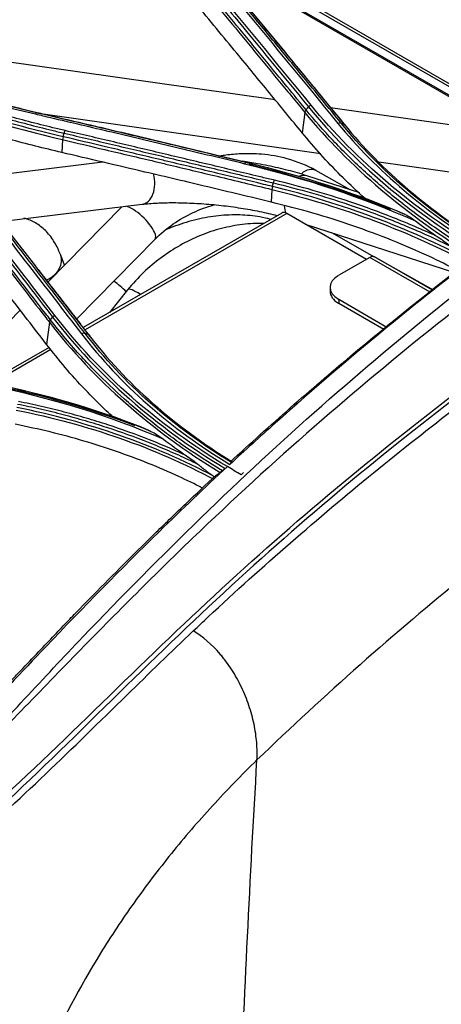
# Model space of a CAD drawing. Units: millimetres. Extents: x 4269 to 8344, y 727 to 3633.
# Drawn here: x 6692 to 6735, y 2987 to 3088 of the extents above; entities that cross this region are included whole.
import ezdxf

# ---------------------------------------------------------------- set-up
doc = ezdxf.new("R2010")
doc.units = ezdxf.units.MM
doc.layers.add('LG-Product', color=3, linetype='Continuous')

msp = doc.modelspace()

# ---------------------------------------------------------------- linework, layer by layer
at = {"layer": 'LG-Product', "color": 3, "linetype": 'Continuous'}
for p, q in [((6706.91, 3097.88), (6736.03, 3081.06)), ((6736.65, 3080.37), (6707.95, 3096.94)), ((6710.01, 3094.89), (6741.26, 3076.85)), ((6741.57, 3076.5), (6710.33, 3094.54)), ((6718.12, 3079.44), (6688.82, 3083.62)), ((6694.13, 3078.06), (6722.78, 3073.97)), ((6721.14, 3078.17), (6720.88, 3076.08)), ((6742.15, 3076.02), (6723.79, 3078.64)), ((6696.37, 3075.38), (6696.28, 3074.06)), ((6700.5, 3073.07), (6686.49, 3071.37)), ((6728.71, 3073.12), (6741.48, 3071.3)), ((6725.8, 3070.24), (6722.27, 3072.23)), ((6726.78, 3069.92), (6721.34, 3071.68)), ((6717.77, 3070.28), (6717.69, 3068.99)), ((6690.05, 3067.01), (6704.49, 3068.76)), ((6702.41, 3068.5), (6694.86, 3060.8)), ((6718.8, 3067.86), (6698.48, 3056.13)), ((6719.3, 3067.81), (6698.66, 3055.89)), ((6727.44, 3063.12), (6719.3, 3067.81)), ((6721.17, 3066.74), (6736.46, 3061.77)), ((6697.8, 3057), (6705.82, 3065.19)), ((6705.82, 3065.19), (6705.82, 3065.19)), ((6723.88, 3065.86), (6728.25, 3063.39)), ((6696.55, 3062.53), (6696.17, 3063.55)), ((6727.79, 3063.32), (6724.61, 3061.49)), ((6733.96, 3059.76), (6727.79, 3063.32)), ((6734.21, 3059.96), (6728.29, 3063.37)), ((6728.5, 3063.25), (6734.27, 3060)), ((6703.02, 3060.01), (6701.15, 3057.67)), ((6723.73, 3060.26), (6723.73, 3059.85)), ((6733.33, 3060.53), (6733.28, 3060.49)), ((6724.61, 3059.04), (6724.61, 3058.63)), ((6724.61, 3059.04), (6729.53, 3056.19)), ((6692.03, 3057.91), (6685.42, 3051.15)), ((6724.61, 3058.63), (6729.24, 3055.96)), ((6695.01, 3056.69), (6694.72, 3054.42)), ((6694.98, 3054.11), (6688.72, 3050.5)), ((6695.17, 3053.88), (6689.16, 3050.41)), ((6694.96, 3054.1), (6694.98, 3054.11))]:
    msp.add_line(p, q, dxfattribs=at)
for centre, major_axis, ratio, start_param, end_param in [((6721.1, 3070.16), (-1.17, -2.07), 0.571586, 3.141618, 4.10805), ((6704.2, 3071.12), (-0.29, 2.36), 0.665949, 3.141647, 4.950125), ((6720.61, 3069.42), (0.74, 2.26), 0.611714, 0, 0.539078), ((6704.11, 3066.84), (1.71, -1.66), 0.322367, 0.684549, 2.639993), ((6719.3, 3067), (-0.5, 0.866), 0.57735, 5.497787, 6.283186), ((6720.61, 3069.42), (0.74, 2.26), 0.611714, 2.134716, 2.505425), ((6704.11, 3066.84), (1.71, -1.66), 0.322367, 0, 0.684549), ((6693.94, 3062.71), (-2.23, -0.83), 0.787256, 1.737871, 3.14177), ((6727.79, 3062.51), (-0.5, -0.866), 0.57735, 3.141592, 3.926991), ((6693.94, 3062.71), (-2.23, -0.83), 0.787256, 1.619865, 1.737871), ((6701.83, 3059.69), (-1.77, 1.59), 0.33798, 4.41761, 5.12977), ((6726.73, 3060.26), (-3, 0), 0.57735, 5.497787, 7.068583), ((6704.88, 3058.52), (1.86, -1.49), 0.210322, 2.023861, 3.141482), ((6726.73, 3059.85), (3, 0), 0.57735, 3.141593, 3.926991)]:
    msp.add_ellipse(centre, major_axis=major_axis, ratio=ratio, start_param=start_param, end_param=end_param, dxfattribs=at)
for points, knots in [([(6710.29, 3091.35), (6710.98, 3090.51), (6711.67, 3089.68), (6713.26, 3087.76), (6714.15, 3086.68), (6715.27, 3085.32), (6715.49, 3085.05), (6716.61, 3083.69), (6717.5, 3082.61), (6719.31, 3080.4), (6720.23, 3079.29), (6721.14, 3078.17)], [0, 0, 0, 0, 0.190975, 0.190975, 0.437955, 0.437955, 0.4997, 0.4997, 0.746681, 0.746681, 1, 1, 1, 1]), ([(6721.27, 3078.44), (6721.05, 3078.71), (6720.83, 3078.98), (6719.91, 3080.1), (6719.22, 3080.94), (6717.63, 3082.87), (6716.74, 3083.96), (6715.62, 3085.32), (6715.4, 3085.59), (6714.28, 3086.95), (6713.39, 3088.03), (6711.8, 3089.95), (6711.11, 3090.79), (6710.42, 3091.62)], [0, 0, 0, 0, 0.061723, 0.061723, 0.253007, 0.253007, 0.5, 0.5, 0.561748, 0.561748, 0.808739, 0.808739, 1, 1, 1, 1]), ([(6710.68, 3091.92), (6711.48, 3090.95), (6712.28, 3089.97), (6713.89, 3088.03), (6714.69, 3087.05), (6716.39, 3084.99), (6717.28, 3083.9), (6719.07, 3081.73), (6719.96, 3080.64), (6721.08, 3079.28), (6721.3, 3079), (6721.52, 3078.73)], [0, 0, 0, 0, 0.222158, 0.222158, 0.444315, 0.444315, 0.691286, 0.691286, 0.938257, 0.938257, 1, 1, 1, 1]), ([(6724.86, 3077.07), (6724.22, 3077.86), (6723.57, 3078.66), (6722.27, 3080.24), (6721.62, 3081.03), (6719.94, 3083.07), (6718.91, 3084.33), (6716.85, 3086.83), (6715.82, 3088.08), (6714.54, 3089.64), (6714.28, 3089.95), (6714.02, 3090.26)], [0, 0, 0, 0, 0.179416, 0.179416, 0.358831, 0.358831, 0.643796, 0.643796, 0.928759, 0.928759, 1, 1, 1, 1]), ([(6714.32, 3090.13), (6715.1, 3089.19), (6715.87, 3088.25), (6717.68, 3086.06), (6718.71, 3084.81), (6720, 3083.25), (6720.26, 3082.93), (6721.55, 3081.37), (6722.58, 3080.11), (6724.13, 3078.22), (6724.65, 3077.59), (6725.17, 3076.95)], [0, 0, 0, 0, 0.215014, 0.215014, 0.500001, 0.500001, 0.571248, 0.571248, 0.856235, 0.856235, 1, 1, 1, 1]), ([(6720.88, 3076.08), (6719.76, 3077.44), (6718.65, 3078.8), (6716.42, 3081.52), (6715.31, 3082.88), (6712.8, 3085.92), (6711.41, 3087.6), (6710.03, 3089.28)], [0, 0, 0, 0, 0.30797, 0.30797, 0.61594, 0.61594, 1, 1, 1, 1]), ([(6693.76, 3078.14), (6693.76, 3078.14), (6693.76, 3078.14), (6692.59, 3078.41), (6691.43, 3078.69), (6689.13, 3079.29), (6688, 3079.61), (6685.85, 3080.23), (6684.83, 3080.54), (6682.82, 3081.18), (6681.83, 3081.52), (6678.87, 3082.54), (6676.93, 3083.28), (6674.09, 3084.44), (6673.16, 3084.84), (6671.54, 3085.56), (6670.85, 3085.87), (6670.17, 3086.19)], [0, 0, 0, 0, 0.000002, 0.000002, 0.138497, 0.138497, 0.276837, 0.276837, 0.402561, 0.402561, 0.528283, 0.528283, 0.779891, 0.779891, 0.905606, 0.905606, 1, 1, 1, 1]), ([(6671.13, 3085.52), (6671.41, 3085.39), (6671.7, 3085.27), (6672.91, 3084.73), (6673.85, 3084.33), (6676.69, 3083.16), (6678.64, 3082.42), (6681.61, 3081.39), (6682.6, 3081.06), (6684.62, 3080.42), (6685.64, 3080.11), (6687.8, 3079.48), (6688.94, 3079.17), (6691.24, 3078.57), (6692.4, 3078.28), (6693.58, 3078.01)], [0, 0, 0, 0, 0.041065, 0.041065, 0.174182, 0.174182, 0.440604, 0.440604, 0.573728, 0.573728, 0.706854, 0.706854, 0.853343, 0.853343, 1, 1, 1, 1]), ([(6674.06, 3000.67), (6678.4, 3003.86), (6682.51, 3007.71), (6690.52, 3015.93), (6694.44, 3020.27), (6706.44, 3032.83), (6714.58, 3040.81), (6731.2, 3055.47), (6739.67, 3062.25), (6756.75, 3074.75), (6765.33, 3080.47), (6773.97, 3085.66)], [0, 0, 0, 0, 0.125, 0.125, 0.25, 0.25, 0.5, 0.5, 0.75, 0.75, 1, 1, 1, 1]), ([(6774.92, 3084.49), (6766.29, 3079.34), (6757.68, 3073.64), (6740.55, 3061.26), (6732.04, 3054.56), (6719.48, 3043.71), (6715.32, 3039.94), (6707.08, 3032.12), (6703.02, 3028.06), (6694.9, 3019.8), (6690.9, 3015.54), (6682.73, 3007.46), (6678.53, 3003.65), (6674.25, 3000.54)], [0, 0, 0, 0, 0.25, 0.25, 0.5, 0.5, 0.625, 0.625, 0.75, 0.75, 0.875, 0.875, 1, 1, 1, 1]), ([(6709.74, 3025.07), (6710.24, 3025.55), (6713.54, 3028.66), (6719.67, 3034.17), (6731.01, 3043.73), (6745.35, 3054.7), (6762.74, 3066.58), (6777.31, 3075.65), (6787.37, 3081.6), (6791.6, 3084.05), (6792.91, 3084.81)], [0, 0, 0, 0, 0.018963, 0.122756, 0.226549, 0.434134, 0.641719, 0.849304, 0.953097, 1, 1, 1, 1]), ([(6696.64, 3076.3), (6696.22, 3076.4), (6695.8, 3076.5), (6693.71, 3077.01), (6692.06, 3077.44), (6688.79, 3078.35), (6687.18, 3078.83), (6683.99, 3079.84), (6682.42, 3080.37), (6679.32, 3081.48), (6677.79, 3082.07), (6675.26, 3083.09), (6674.24, 3083.52), (6673.23, 3083.96)], [0, 0, 0, 0, 0.050635, 0.050635, 0.253254, 0.253254, 0.455867, 0.455867, 0.658474, 0.658474, 0.861076, 0.861076, 1, 1, 1, 1]), ([(6674.1, 3083.27), (6674.77, 3082.99), (6675.45, 3082.7), (6677.64, 3081.82), (6679.17, 3081.23), (6682.28, 3080.12), (6683.85, 3079.58), (6687.04, 3078.57), (6688.66, 3078.09), (6691.93, 3077.18), (6693.59, 3076.75), (6695.68, 3076.24), (6696.1, 3076.14), (6696.52, 3076.04)], [0, 0, 0, 0, 0.096489, 0.096489, 0.309078, 0.309078, 0.521671, 0.521671, 0.734269, 0.734269, 0.946871, 0.946871, 1, 1, 1, 1]), ([(6679.15, 3082.5), (6681.1, 3081.78), (6683.09, 3081.11), (6686.12, 3080.17), (6687.14, 3079.87), (6690.07, 3079.05), (6691.99, 3078.56), (6693.93, 3078.1), (6693.93, 3078.1), (6693.93, 3078.1)], [0, 0, 0, 0, 0.413483, 0.413483, 0.6202, 0.6202, 0.999997, 0.999997, 1, 1, 1, 1]), ([(6696.28, 3074.06), (6694.48, 3074.5), (6690.88, 3075.38), (6685.66, 3076.91), (6681.62, 3078.25), (6679.34, 3079.1), (6678.7, 3079.34)], [0, 0, 0, 0, 0.297044, 0.59213, 0.885869, 1, 1, 1, 1]), ([(6715.17, 3073.04), (6714.04, 3073.32), (6712.9, 3073.59), (6710.64, 3074.14), (6709.5, 3074.41), (6706.1, 3075.22), (6703.84, 3075.76), (6699.49, 3076.79), (6697.4, 3077.28), (6694.8, 3077.89), (6694.28, 3078.01), (6693.76, 3078.14)], [0, 0, 0, 0, 0.158742, 0.158742, 0.317483, 0.317483, 0.634966, 0.634966, 0.926993, 0.926993, 1, 1, 1, 1]), ([(6693.93, 3078.1), (6695.42, 3077.76), (6696.9, 3077.41), (6700.47, 3076.57), (6702.55, 3076.07), (6705.16, 3075.45), (6705.68, 3075.33), (6708.28, 3074.71), (6710.37, 3074.21), (6713.42, 3073.47), (6714.38, 3073.24), (6715.34, 3073.01)], [0, 0, 0, 0, 0.207946, 0.207946, 0.499999, 0.499999, 0.573012, 0.573012, 0.865064, 0.865064, 1, 1, 1, 1]), ([(6738.82, 3063.56), (6737.56, 3064.32), (6736.33, 3065.1), (6734.5, 3066.35), (6733.87, 3066.79), (6732, 3068.14), (6730.8, 3069.08), (6729.36, 3070.27), (6729.08, 3070.52), (6727.67, 3071.73), (6726.59, 3072.72), (6725.04, 3074.25), (6724.53, 3074.77), (6723.07, 3076.32), (6722.15, 3077.37), (6721.27, 3078.44), (6721.27, 3078.44), (6721.27, 3078.44)], [0, 0, 0, 0, 0.179191, 0.179191, 0.275946, 0.275946, 0.469899, 0.469899, 0.51827, 0.51827, 0.711915, 0.711915, 0.808676, 0.808676, 0.999998, 0.999998, 1, 1, 1, 1]), ([(6677.84, 2997.72), (6679.96, 2999.24), (6682.12, 3000.93), (6686.31, 3004.44), (6688.39, 3006.28), (6694.56, 3011.97), (6698.61, 3015.97), (6706.75, 3023.87), (6710.83, 3027.78), (6719.07, 3035.24), (6723.23, 3038.79), (6735.8, 3049.04), (6744.3, 3055.35), (6761.34, 3067.09), (6769.89, 3072.54), (6778.45, 3077.73)], [0, 0, 0, 0, 0.0625, 0.0625, 0.125, 0.125, 0.25, 0.25, 0.375, 0.375, 0.5, 0.5, 0.75, 0.75, 1, 1, 1, 1]), ([(6778.59, 3077.37), (6761.47, 3067.03), (6744.33, 3055.53), (6723.42, 3038.4), (6719.27, 3034.84), (6711.04, 3027.36), (6706.97, 3023.45), (6694.81, 3011.56), (6686.79, 3003.38), (6678.16, 2997.23)], [0, 0, 0, 0, 0.5, 0.5, 0.625, 0.625, 0.75, 0.75, 1, 1, 1, 1]), ([(6693.58, 3078.01), (6694.1, 3077.89), (6694.62, 3077.76), (6697.22, 3077.15), (6699.31, 3076.66), (6703.66, 3075.63), (6705.93, 3075.1), (6709.33, 3074.28), (6710.46, 3074.01), (6712.73, 3073.47), (6713.86, 3073.2), (6714.99, 3072.92)], [0, 0, 0, 0, 0.072984, 0.072984, 0.365016, 0.365016, 0.682503, 0.682503, 0.841246, 0.841246, 1, 1, 1, 1]), ([(6696.52, 3076.04), (6698.18, 3075.65), (6699.83, 3075.27), (6703.13, 3074.49), (6704.79, 3074.1), (6708.14, 3073.3), (6709.85, 3072.89), (6713.25, 3072.08), (6714.95, 3071.67), (6717.08, 3071.16), (6717.51, 3071.05), (6717.93, 3070.95)], [0, 0, 0, 0, 0.231649, 0.231649, 0.463297, 0.463297, 0.701832, 0.701832, 0.940366, 0.940366, 1, 1, 1, 1]), ([(6718.05, 3071.22), (6717.63, 3071.32), (6717.2, 3071.42), (6715.07, 3071.93), (6713.37, 3072.34), (6709.96, 3073.16), (6708.26, 3073.56), (6704.9, 3074.36), (6703.25, 3074.75), (6699.94, 3075.53), (6698.29, 3075.92), (6696.64, 3076.3)], [0, 0, 0, 0, 0.059618, 0.059618, 0.298154, 0.298154, 0.53669, 0.53669, 0.76834, 0.76834, 1, 1, 1, 1]), ([(6727.7, 3069), (6727.46, 3069.21), (6726.46, 3070.1), (6724.79, 3071.71), (6722.75, 3073.85), (6721.5, 3075.33), (6720.88, 3076.08)], [0, 0, 0, 0, 0.095223, 0.39562, 0.697054, 1, 1, 1, 1]), ([(6696.37, 3075.38), (6697.81, 3075.04), (6699.25, 3074.7), (6702.4, 3073.96), (6704.1, 3073.56), (6706.23, 3073.05), (6706.65, 3072.95), (6708.78, 3072.44), (6710.48, 3072.03), (6714.05, 3071.18), (6715.91, 3070.73), (6717.77, 3070.28)], [0, 0, 0, 0, 0.202226, 0.202226, 0.440772, 0.440772, 0.500408, 0.500408, 0.738955, 0.738955, 1, 1, 1, 1]), ([(6717.83, 3070.58), (6717.53, 3070.65), (6717.23, 3070.73), (6715.37, 3071.18), (6713.8, 3071.55), (6710.53, 3072.34), (6708.83, 3072.74), (6706.7, 3073.25), (6706.27, 3073.35), (6704.14, 3073.86), (6702.44, 3074.26), (6699.3, 3075), (6697.86, 3075.34), (6696.42, 3075.68)], [0, 0, 0, 0, 0.041591, 0.041591, 0.261442, 0.261442, 0.5, 0.5, 0.55964, 0.55964, 0.798197, 0.798197, 1, 1, 1, 1]), ([(6717.69, 3068.99), (6715.54, 3069.51), (6713.39, 3070.02), (6709.09, 3071.05), (6706.94, 3071.56), (6701.96, 3072.73), (6699.12, 3073.4), (6696.28, 3074.06)], [0, 0, 0, 0, 0.301198, 0.301198, 0.602396, 0.602396, 1, 1, 1, 1]), ([(6803.29, 3074.45), (6795.94, 3070.28), (6788.61, 3065.95), (6773.95, 3056.9), (6766.64, 3052.15), (6752.05, 3041.99), (6744.74, 3036.56), (6730.33, 3024.86), (6723.23, 3018.59), (6716.25, 3011.86)], [0, 0, 0, 0, 0.25, 0.25, 0.5, 0.5, 0.75, 0.75, 1, 1, 1, 1]), ([(6722.27, 3072.23), (6721.35, 3072.74), (6719.6, 3073.46), (6716.94, 3073.92), (6714.81, 3073.96), (6713.41, 3073.84), (6712.72, 3073.73), (6712.54, 3073.71)], [0, 0, 0, 0, 0.331902, 0.598536, 0.80097, 0.948369, 1, 1, 1, 1]), ([(6721.34, 3071.68), (6721.04, 3071.78), (6720.11, 3072.07), (6718.45, 3072.49), (6716.53, 3072.88), (6715.27, 3073.09), (6714.74, 3073.16)], [0, 0, 0, 0, 0.161006, 0.472552, 0.77981, 1, 1, 1, 1]), ([(6684.5, 3071.2), (6685.38, 3070.07), (6686.26, 3068.94), (6688.03, 3066.67), (6688.91, 3065.53), (6690.62, 3063.33), (6691.44, 3062.27), (6693.08, 3060.14), (6693.91, 3059.08), (6694.93, 3057.74), (6695.14, 3057.48), (6695.34, 3057.21)], [0, 0, 0, 0, 0.244173, 0.244173, 0.488345, 0.488345, 0.715747, 0.715747, 0.943149, 0.943149, 1, 1, 1, 1]), ([(6734.79, 3065.41), (6733.4, 3066.06), (6731.98, 3066.68), (6728.97, 3067.88), (6727.38, 3068.47), (6724.51, 3069.43), (6723.24, 3069.82), (6720.68, 3070.56), (6719.37, 3070.9), (6718.05, 3071.22)], [0, 0, 0, 0, 0.270134, 0.270134, 0.558668, 0.558668, 0.77903, 0.77903, 1, 1, 1, 1]), ([(6684.15, 3070.67), (6684.93, 3069.68), (6685.71, 3068.68), (6687.31, 3066.62), (6688.14, 3065.57), (6689.16, 3064.24), (6689.37, 3063.98), (6690.48, 3062.55), (6691.39, 3061.38), (6693.03, 3059.25), (6693.77, 3058.29), (6694.68, 3057.12), (6694.84, 3056.91), (6695.01, 3056.69), (6695.01, 3056.69), (6695.01, 3056.69)], [0, 0, 0, 0, 0.215197, 0.215197, 0.442613, 0.442613, 0.499466, 0.499466, 0.749731, 0.749731, 0.954298, 0.954298, 0.999998, 0.999998, 1, 1, 1, 1]), ([(6695.12, 3056.94), (6694.96, 3057.15), (6694.79, 3057.36), (6692.98, 3059.7), (6691.34, 3061.83), (6689.49, 3064.22), (6689.28, 3064.48), (6688.25, 3065.81), (6687.43, 3066.86), (6685.83, 3068.92), (6685.05, 3069.92), (6684.27, 3070.92)], [0, 0, 0, 0, 0.045144, 0.045144, 0.499999, 0.499999, 0.556855, 0.556855, 0.784281, 0.784281, 1, 1, 1, 1]), ([(6717.93, 3070.95), (6717.93, 3070.95), (6717.93, 3070.95), (6719.25, 3070.63), (6720.55, 3070.29), (6723.11, 3069.56), (6724.36, 3069.17), (6727.22, 3068.21), (6728.81, 3067.63), (6731.91, 3066.39), (6733.42, 3065.73), (6735.28, 3064.85), (6735.66, 3064.66), (6736.04, 3064.47)], [0, 0, 0, 0, 0.000003, 0.000003, 0.202016, 0.202016, 0.403485, 0.403485, 0.667289, 0.667289, 0.931086, 0.931086, 1, 1, 1, 1]), ([(6698.67, 3055.54), (6698.1, 3056.27), (6697.54, 3057.01), (6696.41, 3058.47), (6695.85, 3059.2), (6694.16, 3061.39), (6693.03, 3062.84), (6690.82, 3065.7), (6689.73, 3067.1), (6688.37, 3068.84), (6688.1, 3069.19), (6687.82, 3069.54)], [0, 0, 0, 0, 0.155977, 0.155977, 0.311953, 0.311953, 0.623903, 0.623903, 0.924781, 0.924781, 1, 1, 1, 1]), ([(6688.14, 3069.44), (6688.86, 3068.51), (6689.58, 3067.59), (6691.39, 3065.27), (6692.48, 3063.87), (6693.84, 3062.11), (6694.11, 3061.76), (6695.47, 3060.01), (6696.56, 3058.6), (6698.09, 3056.61), (6698.54, 3056.03), (6698.99, 3055.45)], [0, 0, 0, 0, 0.199094, 0.199094, 0.500002, 0.500002, 0.575229, 0.575229, 0.876138, 0.876138, 1, 1, 1, 1]), ([(6699.18, 3055.22), (6699.18, 3055.22), (6699.18, 3055.22), (6698.73, 3055.8), (6698.28, 3056.39), (6696.74, 3058.38), (6695.65, 3059.79), (6694.29, 3061.55), (6694.02, 3061.9), (6692.66, 3063.65), (6691.57, 3065.05), (6689.76, 3067.37), (6689.04, 3068.29), (6688.33, 3069.21)], [0, 0, 0, 0, 0.000002, 0.000002, 0.124689, 0.124689, 0.425566, 0.425566, 0.500786, 0.500786, 0.801663, 0.801663, 1, 1, 1, 1]), ([(6736.79, 3061.98), (6735.81, 3062.48), (6733.63, 3063.57), (6730.05, 3065.11), (6726.09, 3066.58), (6721.98, 3067.9), (6719.12, 3068.62), (6717.69, 3068.99)], [0, 0, 0, 0, 0.168969, 0.376602, 0.583869, 0.791444, 1, 1, 1, 1]), ([(6694.72, 3054.42), (6693.22, 3056.37), (6691.73, 3058.31), (6689.17, 3061.62), (6688.11, 3062.99), (6685.99, 3065.72), (6684.93, 3067.09), (6683.87, 3068.45)], [0, 0, 0, 0, 0.41372, 0.41372, 0.706859, 0.706859, 1, 1, 1, 1]), ([(6704.49, 3068.76), (6704.73, 3068.79), (6705.46, 3068.86), (6706.83, 3068.94), (6708.63, 3068.93), (6710.57, 3068.84), (6712.59, 3068.66), (6714.6, 3068.39), (6716.53, 3068.04), (6717.75, 3067.76), (6718.33, 3067.61), (6718.35, 3067.6)], [0, 0, 0, 0, 0.069282, 0.197293, 0.327828, 0.460401, 0.594053, 0.728132, 0.862026, 0.995104, 1, 1, 1, 1]), ([(6705.82, 3065.19), (6706.39, 3065.76), (6707.59, 3066.77), (6709.67, 3067.96), (6711.14, 3068.5), (6711.88, 3068.7), (6711.9, 3068.71)], [0, 0, 0, 0, 0.348453, 0.678859, 0.990938, 1, 1, 1, 1]), ([(6730.48, 3068.14), (6730.64, 3068.07), (6730.79, 3068), (6731.1, 3067.86), (6731.25, 3067.79), (6731.41, 3067.72)], [0, 0, 0, 0, 0.501321, 0.501321, 1, 1, 1, 1]), ([(6696.17, 3063.55), (6696.06, 3063.84), (6695.75, 3064.57), (6695.1, 3065.59), (6694.17, 3066.53), (6693.24, 3067.08), (6692.63, 3067.28), (6692.41, 3067.34)], [0, 0, 0, 0, 0.160455, 0.418354, 0.653736, 0.87719, 1, 1, 1, 1]), ([(6717.65, 3067.22), (6717.29, 3067.32), (6716.27, 3067.54), (6714.5, 3067.72), (6712.33, 3067.63), (6710.12, 3067.25), (6708.3, 3066.7), (6707.23, 3066.28), (6706.9, 3066.13)], [0, 0, 0, 0, 0.108819, 0.305759, 0.504802, 0.704825, 0.905043, 1, 1, 1, 1]), ([(6731.41, 3067.72), (6731.62, 3067.62), (6731.83, 3067.5), (6732.18, 3067.27), (6732.33, 3067.16), (6732.48, 3067.05)], [0, 0, 0, 0, 0.586992, 0.586992, 1, 1, 1, 1]), ([(6716.93, 3066.79), (6716.92, 3066.79), (6716.22, 3066.81), (6714.78, 3066.74), (6712.61, 3066.33), (6710.46, 3065.61), (6708.37, 3064.6), (6706.41, 3063.32), (6704.59, 3061.79), (6703.53, 3060.63), (6703.02, 3060.01)], [0, 0, 0, 0, 0.001738, 0.141702, 0.282834, 0.424663, 0.566852, 0.709217, 0.851764, 1, 1, 1, 1]), ([(6734.79, 3065.41), (6735.01, 3065.26), (6735.22, 3065.1), (6735.64, 3064.79), (6735.84, 3064.64), (6736.04, 3064.47)], [0, 0, 0, 0, 0.52391, 0.52391, 1, 1, 1, 1]), ([(6739.44, 3063.99), (6736.35, 3061.63), (6729.18, 3055.96), (6720.53, 3048.57), (6715.01, 3043.55), (6713.48, 3042.13)], [0, 0, 0, 0, 0.35119, 0.818554, 1, 1, 1, 1]), ([(6713.51, 3042.37), (6715.55, 3044.26), (6717.61, 3046.11), (6720.72, 3048.85), (6721.78, 3049.76), (6723.79, 3051.49), (6724.8, 3052.35), (6729.88, 3056.62), (6734.02, 3059.95), (6738.22, 3063.18)], [0, 0, 0, 0, 0.25, 0.25, 0.375, 0.375, 0.5, 0.5, 1, 1, 1, 1]), ([(6712.71, 3041.47), (6712.51, 3041.59), (6712.32, 3041.71), (6710.88, 3042.59), (6709.68, 3043.39), (6707.92, 3044.62), (6707.35, 3045.04), (6706.21, 3045.89), (6705.65, 3046.33), (6704.56, 3047.21), (6704.02, 3047.66), (6703.23, 3048.34), (6702.97, 3048.57), (6701.67, 3049.73), (6700.68, 3050.68), (6699.24, 3052.14), (6698.78, 3052.63), (6697.19, 3054.37), (6696.12, 3055.64), (6695.12, 3056.94), (6695.12, 3056.94), (6695.12, 3056.94)], [0, 0, 0, 0, 0.027692, 0.027692, 0.20485, 0.20485, 0.293381, 0.293381, 0.382099, 0.382099, 0.470889, 0.470889, 0.515149, 0.515149, 0.692319, 0.692319, 0.780856, 0.780856, 0.999998, 0.999998, 1, 1, 1, 1]), ([(6701.58, 3046.92), (6701.33, 3047.15), (6700.32, 3048.09), (6698.65, 3049.78), (6696.59, 3052.05), (6695.34, 3053.63), (6694.72, 3054.42)], [0, 0, 0, 0, 0.097989, 0.396987, 0.697491, 1, 1, 1, 1]), ([(6691.75, 3048.31), (6691.75, 3048.31), (6691.75, 3048.31), (6692.54, 3048.15), (6693.32, 3047.99), (6694.88, 3047.63), (6695.66, 3047.44), (6697.17, 3047.04), (6697.92, 3046.83), (6699.4, 3046.4), (6700.13, 3046.17), (6702.31, 3045.46), (6703.74, 3044.95), (6705.82, 3044.12), (6706.51, 3043.83), (6707.87, 3043.25), (6708.55, 3042.94), (6709.54, 3042.47), (6709.86, 3042.32), (6710.19, 3042.16)], [0, 0, 0, 0, 0.000003, 0.000003, 0.119372, 0.119372, 0.238618, 0.238618, 0.355797, 0.355797, 0.472975, 0.472975, 0.707499, 0.707499, 0.824671, 0.824671, 0.94184, 0.94184, 1, 1, 1, 1]), ([(6709.03, 3043.01), (6708.48, 3043.27), (6707.91, 3043.53), (6706.66, 3044.07), (6705.97, 3044.36), (6703.87, 3045.19), (6702.44, 3045.7), (6700.25, 3046.42), (6699.52, 3046.64), (6698.03, 3047.08), (6697.29, 3047.29), (6695.76, 3047.69), (6694.99, 3047.88), (6693.42, 3048.24), (6692.63, 3048.41), (6691.84, 3048.56)], [0, 0, 0, 0, 0.106324, 0.106324, 0.233299, 0.233299, 0.487444, 0.487444, 0.614427, 0.614427, 0.741414, 0.741414, 0.870644, 0.870644, 1, 1, 1, 1]), ([(6691.63, 3047.69), (6695.32, 3046.95), (6698.84, 3045.99), (6705.62, 3043.62), (6708.84, 3042.21), (6711.85, 3040.6)], [0, 0, 0, 0, 0.5, 0.5, 1, 1, 1, 1]), ([(6710.68, 3039.71), (6709.88, 3040.11), (6708.08, 3041), (6705.15, 3042.25), (6701.9, 3043.47), (6698.55, 3044.54), (6695.1, 3045.48), (6692.72, 3045.98), (6691.53, 3046.24)], [0, 0, 0, 0, 0.137593, 0.310109, 0.482193, 0.654261, 0.826726, 1, 1, 1, 1]), ([(6704.39, 3045.98), (6704.56, 3045.9), (6704.73, 3045.83), (6705.07, 3045.67), (6705.24, 3045.59), (6705.41, 3045.51)], [0, 0, 0, 0, 0.502014, 0.502014, 1, 1, 1, 1]), ([(6705.41, 3045.51), (6705.62, 3045.41), (6705.83, 3045.29), (6706.24, 3045.03), (6706.44, 3044.89), (6706.64, 3044.74)], [0, 0, 0, 0, 0.515063, 0.515063, 1, 1, 1, 1]), ([(6709.03, 3043.01), (6709.25, 3042.86), (6709.47, 3042.71), (6709.86, 3042.42), (6710.02, 3042.29), (6710.19, 3042.16)], [0, 0, 0, 0, 0.569508, 0.569508, 1, 1, 1, 1]), ([(6713.23, 3041.9), (6710.89, 3039.73), (6704.64, 3033.77), (6696.06, 3025.01), (6689.74, 3018.26), (6687.27, 3015.71)], [0, 0, 0, 0, 0.265597, 0.715121, 1, 1, 1, 1]), ([(6710.19, 3042.16), (6710.47, 3041.92), (6710.76, 3041.7), (6711.3, 3041.29), (6711.56, 3041.1), (6711.81, 3040.92)], [0, 0, 0, 0, 0.533871, 0.533871, 1, 1, 1, 1]), ([(6713.21, 3041.88), (6713.18, 3041.85), (6713.14, 3041.82), (6713.07, 3041.76), (6713.04, 3041.73), (6713, 3041.71)], [0, 0, 0, 0, 0.518068, 0.518068, 1, 1, 1, 1]), ([(6713.65, 3042.32), (6713.64, 3042.31), (6713.63, 3042.3), (6713.6, 3042.26), (6713.58, 3042.23), (6713.54, 3042.19), (6713.52, 3042.16), (6713.49, 3042.14)], [0, 0, 0, 0, 0.41999, 0.41999, 0.734965, 0.734965, 1, 1, 1, 1]), ([(6713.68, 3042.42), (6713.67, 3042.41), (6713.67, 3042.39), (6713.66, 3042.36), (6713.65, 3042.34), (6713.65, 3042.32)], [0, 0, 0, 0, 0.49365, 0.49365, 1, 1, 1, 1]), ([(6687.35, 3016.05), (6688.16, 3016.89), (6689.16, 3017.94), (6690.65, 3019.51), (6690.97, 3019.84), (6691.61, 3020.52), (6691.96, 3020.89), (6692.94, 3021.92), (6693.55, 3022.56), (6695.27, 3024.37), (6696.26, 3025.4), (6697.31, 3026.49), (6697.51, 3026.7), (6697.79, 3026.99), (6697.88, 3027.09), (6698.02, 3027.23), (6698.05, 3027.26), (6698.19, 3027.4), (6698.25, 3027.47), (6698.85, 3028.08), (6699.38, 3028.62), (6701.99, 3031.27), (6704, 3033.28), (6706.43, 3035.66), (6706.96, 3036.17), (6707.98, 3037.16), (6708.49, 3037.65), (6710.02, 3039.11), (6711.05, 3040.08), (6712.08, 3041.04)], [0, 0, 0, 0, 0.125, 0.125, 0.156251, 0.156251, 0.187501, 0.187501, 0.250001, 0.250001, 0.375001, 0.375001, 0.406252, 0.406252, 0.421877, 0.421877, 0.429689, 0.429689, 0.437502, 0.437502, 0.500002, 0.500002, 0.750003, 0.750003, 0.812503, 0.812503, 0.875003, 0.875003, 1, 1, 1, 1]), ([(6712.08, 3041.04), (6712.14, 3041.08), (6712.21, 3041.13), (6712.35, 3041.22), (6712.41, 3041.26), (6712.48, 3041.3)], [0, 0, 0, 0, 0.517917, 0.517917, 1, 1, 1, 1]), ([(6712.71, 3041.47), (6712.65, 3041.43), (6712.6, 3041.39), (6712.53, 3041.34), (6712.5, 3041.32), (6712.48, 3041.3)], [0, 0, 0, 0, 0.596025, 0.596025, 1, 1, 1, 1]), ([(6713, 3041.71), (6712.95, 3041.67), (6712.9, 3041.63), (6712.8, 3041.55), (6712.76, 3041.51), (6712.71, 3041.47)], [0, 0, 0, 0, 0.504013, 0.504013, 1, 1, 1, 1]), ([(6674.74, 2994.1), (6675.75, 2994.74), (6679.63, 2997.33), (6686.28, 3002.63), (6694.63, 3010.35), (6702.42, 3018.01), (6707.46, 3022.91), (6709.74, 3025.07)], [0, 0, 0, 0, 0.083694, 0.323735, 0.563775, 0.803816, 1, 1, 1, 1]), ([(6716.25, 3011.86), (6716.28, 3012.43), (6716.27, 3013.63), (6715.99, 3015.52), (6715.46, 3017.44), (6714.7, 3019.34), (6713.87, 3020.83), (6713.2, 3021.8), (6712.8, 3022.32), (6711.76, 3023.58), (6710.7, 3024.51), (6709.74, 3025.07)], [0, 0, 0, 0, 0.125, 0.25, 0.375, 0.5, 0.625, 0.6875, 0.71875, 0.75, 1, 1, 1, 1]), ([(6716.25, 3011.86), (6714.67, 3010.32), (6711.63, 3007.18), (6707.43, 3002.3), (6703.61, 2997.27), (6699.05, 2990.39), (6695.31, 2983.29), (6692.46, 2976.09), (6691.33, 2972.47), (6690.84, 2970.65)], [0, 0, 0, 0, 0.125, 0.25, 0.375, 0.5, 0.75, 0.875, 1, 1, 1, 1]), ([(6721.49, 2875.98), (6721.49, 2875.99), (6721.03, 2876.94), (6719.76, 2879.88), (6718.57, 2883.64), (6717.78, 2887.1), (6717.43, 2888.87), (6717.09, 2890.66), (6716.83, 2892.17), (6716.3, 2895.2), (6715.54, 2900.14), (6714.34, 2910.03), (6713.6, 2920.76), (6713.4, 2930.54), (6713.41, 2935.53), (6713.46, 2938.4), (6713.54, 2942.73), (6713.67, 2949.26), (6713.97, 2960.97), (6714.67, 2981.68), (6715.54, 2999.75), (6716.25, 3011.86)], [0, 0, 0, 0, 0.000291, 0.030585, 0.091174, 0.106321, 0.121468, 0.136615, 0.151762, 0.159336, 0.212351, 0.272939, 0.394116, 0.454704, 0.484999, 0.500146, 0.515293, 0.575881, 0.63647, 0.757646, 1, 1, 1, 1])]:
    msp.add_open_spline(points, degree=3, knots=knots, dxfattribs=at)
for points, degree in [([(6721.78, 3078.92), (6718.17, 3083.34), (6714.56, 3087.73), (6710.94, 3092.11)], 3), ([(6713.69, 3090.25), (6717.31, 3085.87), (6720.92, 3081.47), (6724.53, 3077.05)], 3), ([(6725.28, 3076.87), (6719.85, 3083.5), (6714.42, 3090.05)], 2), ([(6696.42, 3075.68), (6688.95, 3077.43), (6681.83, 3079.66), (6675.18, 3082.41)], 3), ([(6676, 3081.76), (6682.4, 3079.18), (6689.23, 3077.06), (6696.37, 3075.38)], 3), ([(6693.76, 3078.14), (6693.7, 3078.15), (6693.64, 3078.1), (6693.58, 3078.01)], 3), ([(6693.76, 3078.14), (6693.93, 3078.1)], 1), ([(6721.27, 3078.44), (6721.2, 3078.35), (6721.16, 3078.26), (6721.14, 3078.17)], 3), ([(6721.14, 3078.17), (6725.69, 3072.63), (6731.57, 3067.6), (6738.54, 3063.38)], 3), ([(6721.27, 3078.44), (6721.52, 3078.73)], 1), ([(6721.52, 3078.73), (6721.59, 3078.81), (6721.68, 3078.88), (6721.78, 3078.92)], 3), ([(6721.52, 3078.73), (6726.1, 3073.13), (6732.08, 3068.04), (6739.17, 3063.8)], 3), ([(6739.44, 3063.99), (6732.29, 3068.25), (6726.41, 3073.25), (6721.78, 3078.92)], 3), ([(6724.86, 3077.07), (6724.77, 3077.11), (6724.65, 3077.1), (6724.53, 3077.05)], 3), ([(6724.53, 3077.05), (6728.48, 3072.21), (6733.61, 3067.84), (6739.7, 3064.19)], 3), ([(6725.17, 3076.95), (6724.86, 3077.07)], 1), ([(6739.86, 3064.33), (6733.84, 3067.96), (6728.77, 3072.28), (6724.86, 3077.07)], 3), ([(6696.42, 3075.68), (6696.52, 3076.04)], 1), ([(6696.52, 3076.04), (6696.55, 3076.14), (6696.59, 3076.23), (6696.64, 3076.3)], 3), ([(6725.17, 3076.95), (6729.02, 3072.23), (6734, 3067.98), (6739.89, 3064.4)], 3), ([(6696.42, 3075.68), (6696.39, 3075.58), (6696.37, 3075.47), (6696.37, 3075.38)], 3), ([(6715.17, 3073.04), (6715.12, 3073.05), (6715.05, 3073.01), (6714.99, 3072.92)], 3), ([(6715.17, 3073.04), (6715.34, 3073.01)], 1), ([(6731.41, 3067.72), (6726.33, 3069.87), (6720.89, 3071.66), (6715.17, 3073.04)], 3), ([(6715.34, 3073.01), (6720.65, 3071.73), (6725.72, 3070.09), (6730.48, 3068.14)], 3), ([(6714.99, 3072.92), (6721.19, 3071.43), (6727.05, 3069.46), (6732.48, 3067.05)], 3), ([(6729.94, 3068.22), (6725.36, 3070.06), (6720.51, 3071.6), (6715.44, 3072.83)], 3), ([(6695.57, 3057.39), (6691.96, 3062.09), (6688.35, 3066.75), (6684.73, 3071.39)], 3), ([(6717.93, 3070.95), (6717.96, 3071.05), (6718.01, 3071.15), (6718.05, 3071.22)], 3), ([(6717.83, 3070.58), (6717.8, 3070.48), (6717.78, 3070.37), (6717.77, 3070.28)], 3), ([(6717.77, 3070.28), (6725.17, 3068.48), (6731.95, 3065.93), (6737.97, 3062.7)], 3), ([(6717.83, 3070.58), (6717.93, 3070.95)], 1), ([(6737.76, 3063.15), (6731.81, 3066.31), (6725.08, 3068.82), (6717.83, 3070.58)], 3), ([(6687.47, 3069.49), (6691.08, 3064.85), (6694.69, 3060.19), (6698.3, 3055.49)], 3), ([(6732.48, 3067.05), (6733.23, 3066.49), (6734, 3065.94), (6734.79, 3065.41)], 3), ([(6695.12, 3056.94), (6695.06, 3056.86), (6695.02, 3056.77), (6695.01, 3056.69)], 3), ([(6695.12, 3056.94), (6695.34, 3057.21)], 1), ([(6695.34, 3057.21), (6695.41, 3057.28), (6695.49, 3057.35), (6695.57, 3057.39)], 3), ([(6695.34, 3057.21), (6699.91, 3051.26), (6705.9, 3045.97), (6713, 3041.71)], 3), ([(6713.23, 3041.9), (6706.12, 3046.15), (6700.15, 3051.42), (6695.57, 3057.39)], 3), ([(6695.01, 3056.69), (6699.56, 3050.8), (6705.47, 3045.56), (6712.48, 3041.3)], 3), ([(6698.67, 3055.54), (6698.56, 3055.57), (6698.43, 3055.55), (6698.3, 3055.49)], 3), ([(6698.3, 3055.49), (6702.24, 3050.35), (6707.37, 3045.8), (6713.48, 3042.13)], 3), ([(6698.99, 3055.45), (6698.67, 3055.54)], 1), ([(6713.65, 3042.32), (6707.63, 3045.97), (6702.56, 3050.46), (6698.67, 3055.54)], 3), ([(6698.99, 3055.45), (6699.09, 3055.41), (6699.16, 3055.33), (6699.18, 3055.22)], 3), ([(6698.99, 3055.45), (6702.83, 3050.45), (6707.79, 3046.03), (6713.68, 3042.42)], 3), ([(6688.78, 3050.25), (6695.17, 3048.98), (6701.11, 3047.13), (6706.64, 3044.74)], 3), ([(6705.41, 3045.51), (6700.28, 3047.61), (6694.75, 3049.27), (6688.97, 3050.42)], 3), ([(6689.17, 3050.41), (6694.5, 3049.34), (6699.59, 3047.86), (6704.39, 3045.98)], 3), ([(6703.77, 3046.08), (6699.19, 3047.82), (6694.33, 3049.21), (6689.28, 3050.23)], 3), ([(6711.81, 3040.92), (6705.8, 3044.11), (6698.98, 3046.49), (6691.67, 3047.96)], 3), ([(6706.64, 3044.74), (6707.42, 3044.15), (6708.22, 3043.58), (6709.03, 3043.01)], 3), ([(6714.63, 3041.07), (6714.16, 3041.35), (6713.69, 3041.62), (6713.23, 3041.9)], 3), ([(6711.81, 3040.92), (6711.84, 3040.9), (6711.87, 3040.88), (6711.89, 3040.87)], 3), ([(6714.88, 3041.3), (6714.8, 3041.23), (6714.72, 3041.15), (6714.63, 3041.07)], 3)]:
    msp.add_open_spline(points, degree=degree, dxfattribs=at)

doc.saveas('drawing.dxf')
